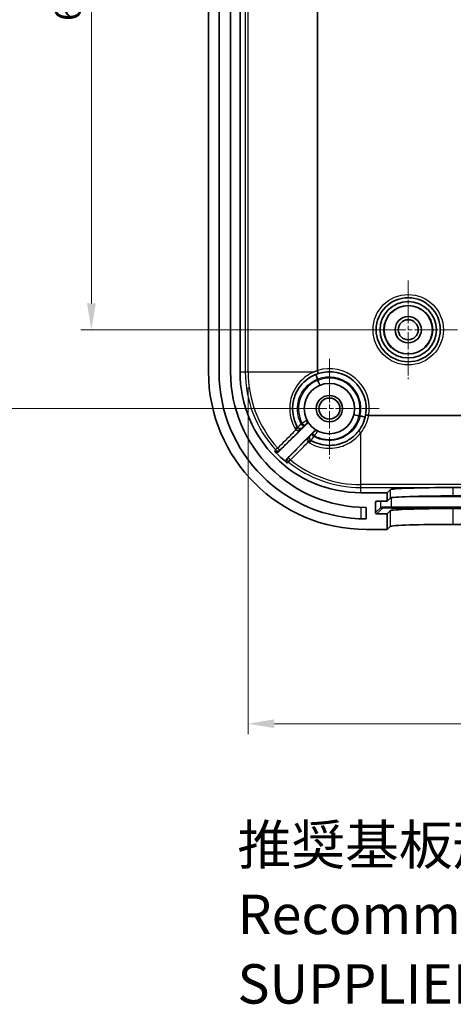
# Model space of a CAD drawing. Units: millimetres. Extents: x 14 to 2596, y 8 to 429.
# Drawn here: x 1410 to 1451, y 196 to 290 of the extents above; entities that cross this region are included whole.
import ezdxf

# ---------------------------------------------------------------- set-up
doc = ezdxf.new("R2010")
doc.units = ezdxf.units.MM
doc.linetypes.add('CHAIN', pattern=[0.3543, 0.2362, -0.0295, 0.0591, -0.0295])
doc.layers.get('Defpoints').update_dxf_attribs({"lineweight": 25})
for name, color, linetype, lineweight in [('Center Mark (ISO)', 131, 'Continuous', 18), ('Dimension (ISO)', 7, 'Continuous', 18), ('Symbol (ISO)', 7, 'Continuous', 18), ('Visible (ISO)', 7, 'Continuous', 35), ('Visible Narrow (ISO)', 7, 'Continuous', 25)]:
    doc.layers.add(name, color=color, linetype=linetype, lineweight=lineweight)
doc.styles.add('Note Text (TK)', font='txt')
doc.dimstyles.new('Default - Method 1b (TK)', dxfattribs={"dimtxt": 2.5, "dimasz": 2.5, "dimexe": 1, "dimexo": 1.5, "dimgap": 1, "dimtad": 1, "dimtoh": 1, "dimrnd": 1e-08, "dimdsep": 46, "dimtxsty": 'Note Text (TK)', "dimcen": 0.09, "dimdle": 5, "dimclrd": 100, "dimclre": 100, "dimclrt": 7, "dimadec": 1, "dimazin": 1, "dimtfac": 1, "dimtmove": 0, "dimatfit": 3, "dimfxl": 1, "dimtolj": 1, "dimlwd": -1, "dimlwe": -1, "dimarcsym": 0})

# ---------------------------------------------------------------- blocks, each defined once
blk = doc.blocks.new('*D50')
at = {"layer": 'Defpoints', "color": 0}
for p in [(1416.72, 322.043), (1446.86, 322.043), (1446.86, 260.043)]:
    blk.add_point(p, dxfattribs=at)
at = {"layer": 'Dimension (ISO)', "color": 100}
for p, q in [((1445.36, 322.043), (1415.72, 322.043)), ((1416.72, 262.543), (1416.72, 319.543)), ((1445.36, 260.043), (1415.72, 260.043))]:
    blk.add_line(p, q, dxfattribs=at)
for points in [[(1416.303, 319.543), (1417.136, 319.543), (1416.72, 322.043)], [(1416.303, 262.543), (1417.136, 262.543), (1416.72, 260.043)]]:
    blk.add_solid(points, dxfattribs=at)
at = {"layer": 'Dimension (ISO)', "color": 7, "insert": (1414.47, 289.417), "char_height": 2.5, "attachment_point": 4, "rotation": 90, "style": 'Note Text (TK)'}
blk.add_mtext('\\A1;62', dxfattribs=at)
blk = doc.blocks.new('*D51')
at = {"layer": 'Defpoints', "color": 0}
for p in [(1404.245, 329.543), (1439.36, 329.543), (1439.36, 252.543)]:
    blk.add_point(p, dxfattribs=at)
at = {"layer": 'Dimension (ISO)', "color": 100}
for p, q in [((1437.86, 329.543), (1403.245, 329.543)), ((1404.245, 255.043), (1404.245, 327.043)), ((1437.86, 252.543), (1403.245, 252.543))]:
    blk.add_line(p, q, dxfattribs=at)
for points in [[(1403.828, 327.043), (1404.662, 327.043), (1404.245, 329.543)], [(1403.828, 255.043), (1404.662, 255.043), (1404.245, 252.543)]]:
    blk.add_solid(points, dxfattribs=at)
at = {"layer": 'Dimension (ISO)', "color": 7, "insert": (1401.995, 289.46), "char_height": 2.5, "attachment_point": 4, "rotation": 90, "style": 'Note Text (TK)'}
blk.add_mtext('\\A1;77', dxfattribs=at)
blk = doc.blocks.new('*D62')
at = {"layer": 'Defpoints', "color": 0}
for p in [(1431.627, 256.043), (1524.092, 256.043), (1524.092, 222.563)]:
    blk.add_point(p, dxfattribs=at)
at = {"layer": 'Dimension (ISO)', "color": 100}
for p, q in [((1431.627, 254.543), (1431.627, 221.563)), ((1524.092, 254.543), (1524.092, 221.563)), ((1434.127, 222.563), (1521.592, 222.563))]:
    blk.add_line(p, q, dxfattribs=at)
for points in [[(1434.127, 222.98), (1434.127, 222.147), (1431.627, 222.563)], [(1521.592, 222.98), (1521.592, 222.147), (1524.092, 222.563)]]:
    blk.add_solid(points, dxfattribs=at)
at = {"layer": 'Dimension (ISO)', "color": 7, "insert": (1459.138, 225.211), "char_height": 2.5, "attachment_point": 4, "style": 'Note Text (TK)'}
blk.add_mtext('\\A1; 有効寸法 / Max dim. 92', dxfattribs=at)

msp = doc.modelspace()

# ---------------------------------------------------------------- linework, layer by layer
at = {"layer": 'Center Mark (ISO)', "linetype": 'CHAIN', "ltscale": 6.963467}
for p, q in [((1446.8596, 264.7434), (1446.8596, 255.3434)), ((1451.5596, 260.0434), (1442.1596, 260.0434))]:
    msp.add_line(p, q, dxfattribs=at)
at = {"layer": 'Center Mark (ISO)', "linetype": 'CHAIN', "ltscale": 7.037547}
for p, q in [((1439.3596, 257.2934), (1439.3596, 247.7934)), ((1444.1096, 252.5434), (1434.6096, 252.5434))]:
    msp.add_line(p, q, dxfattribs=at)
at = {"layer": 'Visible (ISO)'}
for p, q in [((1427.8596, 326.0434), (1427.8596, 256.0434)), ((1428.8596, 256.0434), (1428.8596, 326.0434)), ((1429.9596, 326.0434), (1429.9596, 256.0434)), ((1430.8596, 256.0434), (1430.8596, 326.0434)), ((1438.2164, 256.1673), (1438.2164, 325.9194)), ((1434.59, 248.4808), (1437.1826, 251.0735)), ((1512.6145, 251.9001), (1443.1048, 251.9001)), ((1437.8897, 250.3664), (1435.3341, 247.8107)), ((1444.8596, 244.5434), (1442.3596, 244.5434)), ((1444.8596, 244.5434), (1445.153, 244.8302)), ((1444.8596, 243.745), (1444.8596, 244.5434)), ((1451.1492, 245.0323), (1504.5701, 245.0323)), ((1443.7609, 242.6444), (1443.7622, 243.645)), ((1443.8624, 243.745), (1444.8596, 243.745)), ((1444.8596, 243.745), (1445.153, 244.0319)), ((1451.1492, 244.2339), (1504.5701, 244.2339)), ((1442.8596, 243.1434), (1442.8596, 242.0434)), ((1445.153, 242.8311), (1444.8596, 242.5443)), ((1504.5701, 243.0332), (1451.1492, 243.0332)), ((1444.8596, 242.5443), (1443.8609, 242.5443)), ((1444.8596, 241.0434), (1444.8596, 242.5443)), ((1442.8596, 241.0434), (1444.8596, 241.0434)), ((1445.153, 241.3302), (1444.8596, 241.0434)), ((1504.5701, 241.5323), (1451.1492, 241.5323))]:
    msp.add_line(p, q, dxfattribs=at)
for centre, radius in [((1446.8596, 260.0434), 3.05), ((1446.8596, 260.0434), 2.68), ((1446.8596, 260.0434), 2.3), ((1446.8596, 260.0434), 1.25), ((1446.8596, 260.0434), 0.95), ((1439.3596, 252.5434), 2.4), ((1439.3596, 252.5434), 1.25), ((1439.3596, 252.5434), 1)]:
    msp.add_circle(centre, radius, dxfattribs=at)
for centre, radius, start, end in [((1442.8596, 256.0434), 15, 180, 270), ((1442.8596, 256.0434), 14, 180, 270), ((1442.8596, 256.0434), 12.9, 180, 270), ((1442.3596, 256.0434), 11.5, 180, 270), ((1439.3596, 252.5434), 3.5, 350.053433, 107.688998), ((1439.3596, 252.5434), 3.5, 322.136354, 350.053433), ((1442.3596, 256.0434), 11.1508, 222.642256, 231.102304)]:
    msp.add_arc(centre, radius, start, end, dxfattribs=at)
for centre, major_axis, ratio, start_param, end_param in [((1451.1492, 244.8227), (-6, 0), 0.0349208, 4.712389, 6.2474862), ((1443.8622, 243.645), (-0.0716, -0.07), 0.9987548, 3.9376016, 5.5083979), ((1451.1492, 244.0244), (6, 0), 0.0349208, 1.5707963, 3.1058935), ((1443.861, 242.6444), (-0.0716, -0.07), 0.9987548, 5.5083979, 7.0791942), ((1451.1492, 242.8237), (-6, 0), 0.0349208, 4.712389, 6.2474862), ((1451.1492, 241.3227), (6, 0), 0.0349208, 1.5707963, 3.1058935)]:
    msp.add_ellipse(centre, major_axis=major_axis, ratio=ratio, start_param=start_param, end_param=end_param, dxfattribs=at)
for points, knots in [([(1435.8618, 252.6668), (1435.877, 253.0976), (1435.9727, 253.5254), (1436.3887, 254.4966), (1436.7924, 255.003), (1437.6004, 255.5923), (1437.9391, 255.764), (1438.2962, 255.8779)], [4.99694212, 4.99694212, 4.99694212, 4.99694212, 5.13749418, 5.13749418, 5.34161978, 5.34161978, 5.46410974, 5.46410974, 5.46410974, 5.46410974]), ([(1438.2164, 256.1494), (1438.132, 256.1244), (1438.0485, 256.0966), (1437.9458, 256.0587), (1437.9258, 256.0511), (1437.9059, 256.0434)], [0.190398354, 0.190398354, 0.190398354, 0.190398354, 0.216942213, 0.216942213, 0.223369305, 0.223369305, 0.223369305, 0.223369305]), ([(1438.222, 256.1511), (1438.2204, 256.1531), (1438.219, 256.1555), (1438.217, 256.1606), (1438.2164, 256.1642), (1438.2164, 256.1673)], [0.630102309, 0.630102309, 0.630102309, 0.630102309, 0.6308206374, 0.6308206374, 0.6317476638, 0.6317476638, 0.6317476638, 0.6317476638]), ([(1438.2962, 255.8779), (1438.2962, 255.8779), (1438.2962, 255.8779), (1438.2976, 255.8786), (1438.2969, 255.8858), (1438.2913, 255.9131), (1438.2861, 255.9338), (1438.2719, 255.9859), (1438.263, 256.0169), (1438.2433, 256.0828), (1438.2329, 256.1167), (1438.222, 256.1511)], [-0.046419, -0.046419, -0.046419, -0.046419, -0.046204055, -0.046204055, -0.03515138, -0.03515138, -0.02342518, -0.02342518, -0.011710173, -0.011710173, -0.00085434, -0.00085434, -0.00085434, -0.00085434]), ([(1436.3299, 250.7911), (1436.2139, 250.9917), (1436.1178, 251.2038), (1435.9251, 251.7746), (1435.8627, 252.1447), (1435.8594, 252.5657), (1435.86, 252.6163), (1435.8618, 252.6668)], [4.78419986, 4.78419986, 4.78419986, 4.78419986, 4.8596901, 4.8596901, 4.98047448, 4.98047448, 4.99694212, 4.99694212, 4.99694212, 4.99694212]), ([(1437.1826, 251.0735), (1437.2103, 251.1011), (1437.2322, 251.1338), (1437.2624, 251.2059), (1437.2702, 251.2446), (1437.2707, 251.3082), (1437.2678, 251.3327), (1437.2562, 251.3805), (1437.2474, 251.4036), (1437.236, 251.4254)], [0, 0, 0, 0, 0.011719225, 0.011719225, 0.023438616, 0.023438616, 0.030815302, 0.030815302, 0.038191989, 0.038191989, 0.038191989, 0.038191989]), ([(1442.807, 251.9388), (1442.807, 251.9389), (1442.8071, 251.9389), (1442.8076, 251.9405), (1442.8154, 251.9408), (1442.8448, 251.9387), (1442.8664, 251.9364), (1442.9208, 251.9293), (1442.953, 251.9246), (1443.0239, 251.9135), (1443.0619, 251.9072), (1443.1003, 251.9005)], [-0.000216902, -0.000216902, -0.000216902, -0.000216902, 0, 0, 0.011498473, 0.011498473, 0.023210863, 0.023210863, 0.034917735, 0.034917735, 0.046621388, 0.046621388, 0.046621388, 0.046621388]), ([(1442.1228, 250.3951), (1441.9797, 250.2111), (1441.8181, 250.0413), (1441.3582, 249.646), (1441.036, 249.4483), (1440.2416, 249.1217), (1439.7536, 249.0318), (1438.6871, 249.0598), (1438.1105, 249.2226), (1437.6073, 249.5136)], [0, 0, 0, 0, 0.07611436, 0.07611436, 0.19789734, 0.19789734, 0.35621521, 0.35621521, 0.54556026, 0.54556026, 0.54556026, 0.54556026]), ([(1438.2416, 250.4197), (1438.2071, 250.4379), (1438.1693, 250.4492), (1438.0915, 250.4566), (1438.0522, 250.4527), (1437.9913, 250.4342), (1437.9688, 250.4242), (1437.9266, 250.3989), (1437.9071, 250.3837), (1437.8897, 250.3664)], [0, 0, 0, 0, 0.011719688, 0.011719688, 0.023439284, 0.023439284, 0.030815654, 0.030815654, 0.038192008, 0.038192008, 0.038192008, 0.038192008]), ([(1434.1571, 248.4896), (1434.1836, 248.4609), (1434.2154, 248.4376), (1434.2861, 248.4046), (1434.3244, 248.3951), (1434.4024, 248.3914), (1434.4414, 248.3972), (1434.4992, 248.4177), (1434.5193, 248.4274), (1434.5569, 248.4512), (1434.5743, 248.4651), (1434.59, 248.4808)], [0, 0, 0, 0, 0.011712675, 0.011712675, 0.02342641, 0.02342641, 0.035146478, 0.035146478, 0.041816954, 0.041816954, 0.048488041, 0.048488041, 0.048488041, 0.048488041]), ([(1435.3341, 247.8107), (1435.3064, 247.7831), (1435.2845, 247.7503), (1435.2543, 247.6781), (1435.2464, 247.6395), (1435.2459, 247.5613), (1435.2533, 247.5226), (1435.2774, 247.4627), (1435.2899, 247.4404), (1435.3202, 247.3995), (1435.3379, 247.3811), (1435.3577, 247.3651)], [0, 0, 0, 0, 0.011733254, 0.011733254, 0.023460605, 0.023460605, 0.035179712, 0.035179712, 0.042817866, 0.042817866, 0.050456029, 0.050456029, 0.050456029, 0.050456029])]:
    msp.add_open_spline(points, degree=3, knots=knots, dxfattribs=at)
for points in [[(1438.2164, 256.1494), (1438.2182, 256.15), (1438.2201, 256.1505), (1438.222, 256.1511)], [(1443.1003, 251.9005), (1443.1018, 251.9002), (1443.1034, 251.9001), (1443.1048, 251.9001)]]:
    msp.add_open_spline(points, degree=3, dxfattribs=at)
at = {"layer": 'Visible Narrow (ISO)'}
for p, q in [((1431.3533, 326.0434), (1431.3533, 256.0434)), ((1431.6269, 256.0434), (1431.6269, 326.0434)), ((1430.8596, 256.0434), (1431.3533, 256.0434)), ((1431.3533, 256.0434), (1431.6269, 256.0434)), ((1431.6269, 256.0434), (1437.9059, 256.0434)), ((1438.0716, 255.7977), (1438.2556, 255.3328)), ((1438.2127, 255.3254), (1438.2556, 255.3328)), ((1438.2742, 255.2326), (1438.2315, 255.2241)), ((1438.2742, 255.2326), (1438.4614, 254.7689)), ((1441.6964, 251.996), (1442.1832, 251.882)), ((1442.1814, 251.8385), (1442.1832, 251.882)), ((1442.2851, 251.8789), (1442.2844, 251.8354)), ((1442.2851, 251.8789), (1442.7727, 251.7682)), ((1442.3596, 245.3107), (1442.3596, 250.2371)), ((1434.446, 248.7932), (1434.2442, 248.6083)), ((1435.4782, 247.4535), (1435.6493, 247.6671)), ((1513.3596, 245.3107), (1442.3596, 245.3107)), ((1442.3596, 245.037), (1442.3596, 245.3107)), ((1442.3596, 244.5434), (1442.3596, 245.037)), ((1442.3596, 245.037), (1513.3596, 245.037)), ((1445.153, 244.8302), (1445.153, 244.0319)), ((1451.1492, 244.2339), (1451.1492, 245.0323)), ((1443.7622, 243.645), (1443.8645, 243.745)), ((1444.2674, 243.1395), (1444.2674, 243.745)), ((1445.2667, 243.1732), (1445.2667, 244.0657)), ((1446.9071, 244.1726), (1508.8122, 244.1726)), ((1442.3596, 243.1531), (1442.3596, 242.0523)), ((1444.2674, 243.1395), (1443.7609, 242.6444)), ((1443.8609, 242.5443), (1444.3673, 243.0395)), ((1445.153, 242.8311), (1445.153, 241.3302)), ((1445.2667, 243.0697), (1445.2667, 243.1732)), ((1510.4526, 243.1732), (1445.2667, 243.1732)), ((1445.2667, 243.0697), (1510.4526, 243.0697)), ((1451.1492, 241.5323), (1451.1492, 243.0332))]:
    msp.add_line(p, q, dxfattribs=at)
for radius in [3.35, 2.3282]:
    msp.add_circle((1446.8596, 260.0434), radius, dxfattribs=at)
for centre, radius, start, end in [((1442.3596, 256.0434), 11.0064, 180, 222.494465), ((1442.3596, 256.0434), 10.7327, 180, 222.494465), ((1439.3596, 252.5434), 3.8, 350.25388, 107.509367), ((1442.3596, 256.0434), 4.2087, 189.822366, 191.225021), ((1439.3596, 252.5434), 3, 347.204053, 111.593358), ((1442.3596, 256.0434), 4.1651, 189.822366, 191.225021), ((1439.3596, 252.5434), 2.9, 346.817261, 111.98015), ((1442.3596, 256.0434), 4.2087, 267.57239, 268.975045), ((1442.3596, 256.0434), 4.1651, 267.57239, 268.975045), ((1439.3596, 252.5695), 3.8, 322.136354, 349.859579), ((1442.3596, 256.0434), 11.0064, 231.301485, 270), ((1442.3596, 256.0434), 10.7327, 231.301485, 270)]:
    msp.add_arc(centre, radius, start, end, dxfattribs=at)
for centre, major_axis, ratio, start_param, end_param in [((1438.2556, 255.3328), (-0.184, 0.4649), 0.0853364, 0, 1.5530156), ((1438.2742, 255.2326), (0.1871, -0.4637), 0.0856361, 4.696124, 6.2831853), ((1442.1832, 251.882), (-0.4868, 0.114), 0.0856361, 0, 1.5870614), ((1436.7226, 251.0777), (0.2122, -0.212), 0.0869803, 4.7068411, 6.2779294), ((1436.7962, 251.1514), (0.2122, -0.212), 0.0869754, 4.7067632, 6.2779294), ((1436.9573, 251.311), (0.2121, 0.2121), 0.9999877, 4.712389, 5.9717609), ((1442.2851, 251.8789), (0.4876, -0.1107), 0.0853364, 4.7301697, 6.2831853), ((1436.0702, 250.6409), (0.2597, 0.1502), 0.0161189, 0, 1.4850278), ((1436.1654, 250.5169), (0.2121, 0.2122), 0.0049986, 4.7995125, 6.2817853), ((1436.5889, 250.9425), (-0.2598, -0.1501), 0.9999853, 0, 1.832285), ((1437.8937, 249.9061), (-0.212, 0.2122), 0.0860946, 0.0052555, 1.5844064), ((1437.9674, 249.9797), (-0.212, 0.2122), 0.086065, 0.0052555, 1.5845934), ((1438.1273, 250.141), (0.2121, 0.2121), 0.9999877, 0.3114093, 1.5707963), ((1442.3596, 250.211), (-0.2368, 0.1841), 0.0689058, 4.7659094, 6.2831853), ((1437.3363, 249.3461), (0.2106, 0.2136), 0.0117536, 0.0013614, 1.4843231), ((1437.7588, 249.7726), (-0.1501, -0.2598), 0.9999853, 4.4509111, 6.2831853), ((1437.4571, 249.254), (0.1502, 0.2597), 0.0088229, 4.7992094, 6.2831853), ((1434.4652, 248.8109), (0.241, -0.1786), 0.999368, 4.5210399, 6.1353559), ((1434.4652, 248.8109), (0.2122, -0.212), 0.0870713, 4.708539, 6.2779294), ((1435.6657, 247.6875), (-0.1791, 0.2407), 0.9993493, 0.1456776, 1.826203), ((1435.6657, 247.6875), (-0.212, 0.2122), 0.0866288, 0.0052557, 1.5804021), ((1445.2667, 243.1383), (-1, 0), 0.0348995, 4.712389, 6.2475079), ((1444.3673, 243.1394), (-0.0699, 0.0715), 0.9987548, 0.7960089, 2.3668052), ((1445.2667, 243.0383), (-0.9, 0), 0.0348995, 4.712389, 6.2475079)]:
    msp.add_ellipse(centre, major_axis=major_axis, ratio=ratio, start_param=start_param, end_param=end_param, dxfattribs=at)
for points, knots in [([(1437.9059, 256.0434), (1437.6376, 255.9306), (1437.3822, 255.7868), (1436.5983, 255.2178), (1436.1597, 254.6699), (1435.6854, 253.5684), (1435.5795, 253.0464), (1435.5856, 252.1236), (1435.6527, 251.7229), (1435.8608, 251.1048), (1435.9646, 250.8751), (1436.09, 250.6579)], [-5.42930519, -5.42930519, -5.42930519, -5.42930519, -5.34161978, -5.34161978, -5.13749418, -5.13749418, -4.98047448, -4.98047448, -4.8596901, -4.8596901, -4.78419986, -4.78419986, -4.78419986, -4.78419986]), ([(1436.7029, 251.0604), (1436.5892, 251.2651), (1436.4993, 251.483), (1436.2888, 252.2288), (1436.2851, 252.7885), (1436.5318, 253.7109), (1436.7228, 254.0888), (1437.1801, 254.661), (1437.4186, 254.8777), (1437.8512, 255.1601), (1438.0283, 255.252), (1438.2127, 255.3254)], [-2.39937138, -2.39937138, -2.39937138, -2.39937138, -2.32950118, -2.32950118, -2.16799924, -2.16799924, -2.04376698, -2.04376698, -1.94820371, -1.94820371, -1.88847666, -1.88847666, -1.88847666, -1.88847666]), ([(1438.2315, 255.2241), (1437.585, 254.9617), (1437.0393, 254.4557), (1436.3843, 253.1388), (1436.3297, 252.3089), (1436.6339, 251.425), (1436.6993, 251.2764), (1436.7766, 251.1341)], [-1.82552352, -1.82552352, -1.82552352, -1.82552352, -1.61552183, -1.61552183, -1.38477459, -1.38477459, -1.33648081, -1.33648081, -1.33648081, -1.33648081]), ([(1436.7029, 251.0604), (1436.6822, 251.0456), (1436.6616, 251.0309), (1436.5645, 250.9613), (1436.4929, 250.9095), (1436.3963, 250.8397), (1436.3645, 250.8167), (1436.3352, 250.7961), (1436.3293, 250.7921), (1436.3291, 250.7924)], [0, 0, 0, 0, 0.003169403, 0.003169403, 0.015231271, 0.015231271, 0.024509632, 0.024509632, 0.030308607, 0.030308607, 0.030308607, 0.030308607]), ([(1436.7766, 251.1341), (1436.7643, 251.1219), (1436.752, 251.1096), (1436.7275, 251.085), (1436.7152, 251.0727), (1436.7029, 251.0604)], [-0.010458805, -0.010458805, -0.010458805, -0.010458805, -0.005229402, -0.005229402, 0, 0, 0, 0]), ([(1437.2242, 251.448), (1437.2244, 251.4476), (1437.2213, 251.445), (1437.1958, 251.4261), (1437.1465, 251.392), (1437.0275, 251.3095), (1436.9654, 251.2665), (1436.8597, 251.1926), (1436.8178, 251.1633), (1436.7766, 251.1341)], [0, 0, 0, 0, 0.004340694, 0.004340694, 0.017454276, 0.017454276, 0.027541647, 0.027541647, 0.033846254, 0.033846254, 0.033846254, 0.033846254]), ([(1437.0083, 250.9393), (1437.0231, 250.9541), (1437.0381, 250.9691), (1437.076, 251.0069), (1437.0982, 251.029), (1437.141, 251.0714), (1437.1587, 251.0889), (1437.1682, 251.0979), (1437.1694, 251.099), (1437.1694, 251.0989)], [-0.033846254, -0.033846254, -0.033846254, -0.033846254, -0.027541647, -0.027541647, -0.017454276, -0.017454276, -0.004340694, -0.004340694, 0, 0, 0, 0]), ([(1442.2844, 251.8354), (1442.0852, 250.9667), (1441.4747, 250.1994), (1439.9779, 249.4717), (1439.1547, 249.4132), (1438.2332, 249.7099), (1438.0511, 249.789), (1437.8784, 249.885)], [-1.88847666, -1.88847666, -1.88847666, -1.88847666, -1.62026286, -1.62026286, -1.39028562, -1.39028562, -1.33134611, -1.33134611, -1.33134611, -1.33134611]), ([(1437.9521, 249.9586), (1438.2866, 249.7769), (1438.6568, 249.6614), (1439.5474, 249.5655), (1440.0736, 249.649), (1440.9036, 250.0212), (1441.2304, 250.2571), (1441.7022, 250.7714), (1441.8717, 251.0271), (1442.0763, 251.4747), (1442.1379, 251.6545), (1442.1814, 251.8385)], [-2.35927004, -2.35927004, -2.35927004, -2.35927004, -2.24571483, -2.24571483, -2.09184196, -2.09184196, -1.97347821, -1.97347821, -1.88242917, -1.88242917, -1.82552352, -1.82552352, -1.82552352, -1.82552352]), ([(1436.1849, 250.5343), (1436.0693, 250.4185), (1435.9537, 250.3027), (1435.8381, 250.187), (1435.374, 249.7224), (1434.91, 249.2578), (1434.446, 248.7932)], [-0.54873594, -0.54873594, -0.54873594, -0.54873594, -0.49946141, -0.49946141, -0.49946141, -0.30172259, -0.30172259, -0.30172259, -0.30172259]), ([(1434.6774, 248.5988), (1435.1415, 249.0633), (1435.6055, 249.5278), (1436.0696, 249.9923), (1436.3142, 250.2371), (1436.5587, 250.4818), (1436.8032, 250.7265)], [0.30172259, 0.30172259, 0.30172259, 0.30172259, 0.49946141, 0.49946141, 0.49946141, 0.60364657, 0.60364657, 0.60364657, 0.60364657]), ([(1436.09, 250.6579), (1436.1031, 250.6353), (1436.1176, 250.6136), (1436.1493, 250.5723), (1436.1665, 250.5527), (1436.1849, 250.5343)], [0, 0, 0, 0, 0.007839278, 0.007839278, 0.015678556, 0.015678556, 0.015678556, 0.015678556]), ([(1436.1849, 250.5343), (1436.2269, 250.4924), (1436.2941, 250.4767), (1436.4044, 250.488), (1436.4459, 250.4987), (1436.4868, 250.5141), (1436.5356, 250.5325), (1436.5838, 250.5575), (1436.6919, 250.6264), (1436.7504, 250.6739), (1436.8032, 250.7265)], [0, 0, 0, 0, 0.03558075, 0.03558075, 0.05558868, 0.05558868, 0.05558868, 0.07942772, 0.07942772, 0.11117737, 0.11117737, 0.11117737, 0.11117737]), ([(1436.3775, 250.7291), (1436.3683, 250.7383), (1436.3596, 250.7481), (1436.3437, 250.7689), (1436.3364, 250.7798), (1436.3299, 250.7911)], [-0.015678556, -0.015678556, -0.015678556, -0.015678556, -0.007839278, -0.007839278, 0, 0, 0, 0]), ([(1436.8032, 250.7265), (1436.7754, 250.6993), (1436.7422, 250.6772), (1436.6761, 250.6508), (1436.6453, 250.6434), (1436.6125, 250.6412), (1436.5849, 250.6393), (1436.5558, 250.6412), (1436.4744, 250.6591), (1436.4195, 250.6871), (1436.3775, 250.7291)], [-0.11117737, -0.11117737, -0.11117737, -0.11117737, -0.07942772, -0.07942772, -0.05558868, -0.05558868, -0.05558868, -0.03558075, -0.03558075, 0, 0, 0, 0]), ([(1436.801, 250.7304), (1436.8009, 250.7305), (1436.8029, 250.7326), (1436.8133, 250.7433), (1436.8247, 250.7549), (1436.8593, 250.7899), (1436.885, 250.8158), (1436.9199, 250.8507), (1436.9272, 250.8581), (1436.9347, 250.8656)], [-0.030308607, -0.030308607, -0.030308607, -0.030308607, -0.024509632, -0.024509632, -0.015231271, -0.015231271, -0.003169403, -0.003169403, 0, 0, 0, 0]), ([(1436.9347, 250.8656), (1436.947, 250.8779), (1436.9592, 250.8901), (1436.9838, 250.9147), (1436.996, 250.927), (1437.0083, 250.9393)], [0, 0, 0, 0, 0.005229402, 0.005229402, 0.010458805, 0.010458805, 0.010458805, 0.010458805]), ([(1437.4724, 249.2752), (1438.0171, 248.9603), (1438.6415, 248.7845), (1439.7961, 248.7556), (1440.3243, 248.8536), (1441.1841, 249.2088), (1441.5328, 249.4236), (1442.0303, 249.853), (1442.205, 250.0373), (1442.3596, 250.2371)], [-0.54556026, -0.54556026, -0.54556026, -0.54556026, -0.35621521, -0.35621521, -0.19789734, -0.19789734, -0.07611436, -0.07611436, 0, 0, 0, 0]), ([(1437.6816, 250.1182), (1437.6669, 250.1035), (1437.6523, 250.0889), (1437.6164, 250.0532), (1437.5964, 250.0334), (1437.5594, 249.9968), (1437.5469, 249.9846), (1437.5466, 249.9847)], [-0.030256901, -0.030256901, -0.030256901, -0.030256901, -0.023975777, -0.023975777, -0.013925978, -0.013925978, 0, 0, 0, 0]), ([(1437.7553, 250.1919), (1437.743, 250.1796), (1437.7307, 250.1673), (1437.7062, 250.1428), (1437.6939, 250.1305), (1437.6816, 250.1182)], [0, 0, 0, 0, 0.005228019, 0.005228019, 0.010456038, 0.010456038, 0.010456038, 0.010456038]), ([(1437.9151, 250.3532), (1437.9152, 250.3531), (1437.9133, 250.351), (1437.9032, 250.3406), (1437.892, 250.3292), (1437.8579, 250.2948), (1437.8327, 250.2694), (1437.7892, 250.2257), (1437.7721, 250.2087), (1437.7553, 250.1919)], [-0.033899599, -0.033899599, -0.033899599, -0.033899599, -0.028186179, -0.028186179, -0.019044709, -0.019044709, -0.007160797, -0.007160797, 0, 0, 0, 0]), ([(1437.8897, 250.3664), (1437.8902, 250.3661), (1437.8906, 250.3659), (1437.891, 250.3657), (1437.895, 250.3636), (1437.899, 250.3615), (1437.9071, 250.3573), (1437.9111, 250.3552), (1437.9151, 250.3532)], [0.46984996, 0.46984996, 0.46984996, 0.46984996, 0.49559051, 0.49559051, 0.49559051, 0.74338576, 0.74338576, 0.99118101, 0.99118101, 0.99118101, 0.99118101]), ([(1437.9521, 249.9586), (1437.9852, 250.0054), (1438.0186, 250.053), (1438.1034, 250.1749), (1438.1522, 250.2459), (1438.2181, 250.3419), (1438.2398, 250.3737), (1438.2599, 250.4025), (1438.2639, 250.4081), (1438.2642, 250.408)], [0, 0, 0, 0, 0.007160797, 0.007160797, 0.019044709, 0.019044709, 0.028186179, 0.028186179, 0.033899599, 0.033899599, 0.033899599, 0.033899599]), ([(1437.5428, 249.987), (1437.2744, 249.7188), (1437.0059, 249.4506), (1436.7375, 249.1824), (1436.3095, 248.7548), (1435.8815, 248.3272), (1435.4535, 247.8996)], [0.33801979, 0.33801979, 0.33801979, 0.33801979, 0.45227866, 0.45227866, 0.45227866, 0.63446109, 0.63446109, 0.63446109, 0.63446109]), ([(1435.6493, 247.6671), (1436.0774, 248.0946), (1436.5056, 248.522), (1436.9337, 248.9495), (1437.0731, 249.0887), (1437.2125, 249.2278), (1437.3519, 249.367)], [-0.63446109, -0.63446109, -0.63446109, -0.63446109, -0.45227866, -0.45227866, -0.45227866, -0.39296933, -0.39296933, -0.39296933, -0.39296933]), ([(1437.5428, 249.987), (1437.5027, 249.9467), (1437.4655, 249.9031), (1437.4006, 249.8126), (1437.3723, 249.7653), (1437.328, 249.67), (1437.3116, 249.6215), (1437.2974, 249.5382), (1437.2963, 249.5027), (1437.3055, 249.4449), (1437.3133, 249.4217), (1437.3327, 249.3886), (1437.3416, 249.377), (1437.3519, 249.367)], [-0.00039802, -0.00039802, -0.00039802, -0.00039802, 0.0237654, 0.0237654, 0.04753823, 0.04753823, 0.07086541, 0.07086541, 0.08880939, 0.08880939, 0.10261245, 0.10261245, 0.11123937, 0.11123937, 0.11123937, 0.11123937]), ([(1437.3519, 249.367), (1437.37, 249.3492), (1437.3891, 249.3326), (1437.4294, 249.3019), (1437.4505, 249.2878), (1437.4724, 249.2752)], [0, 0, 0, 0, 0.00761754, 0.00761754, 0.01523508, 0.01523508, 0.01523508, 0.01523508]), ([(1437.5469, 249.5597), (1437.5366, 249.5698), (1437.527, 249.5807), (1437.5044, 249.6106), (1437.4929, 249.6302), (1437.472, 249.6764), (1437.4643, 249.7032), (1437.455, 249.7633), (1437.4558, 249.7964), (1437.4665, 249.8585), (1437.4767, 249.8879), (1437.5043, 249.9414), (1437.522, 249.9658), (1437.5428, 249.987)], [-0.11123937, -0.11123937, -0.11123937, -0.11123937, -0.10261245, -0.10261245, -0.08880939, -0.08880939, -0.07086541, -0.07086541, -0.04753823, -0.04753823, -0.0237654, -0.0237654, 0.00039802, 0.00039802, 0.00039802, 0.00039802]), ([(1437.6073, 249.5136), (1437.5963, 249.52), (1437.5857, 249.5271), (1437.5655, 249.5425), (1437.5559, 249.5508), (1437.5469, 249.5597)], [-0.01523508, -0.01523508, -0.01523508, -0.01523508, -0.00761754, -0.00761754, 0, 0, 0, 0]), ([(1437.6087, 249.5128), (1437.6084, 249.513), (1437.6335, 249.5472), (1437.7079, 249.649), (1437.7481, 249.7042), (1437.8199, 249.8034), (1437.849, 249.8439), (1437.8784, 249.885)], [0, 0, 0, 0, 0.013925978, 0.013925978, 0.023975777, 0.023975777, 0.030256901, 0.030256901, 0.030256901, 0.030256901]), ([(1437.8784, 249.885), (1437.8906, 249.8972), (1437.9029, 249.9095), (1437.9275, 249.934), (1437.9398, 249.9463), (1437.9521, 249.9586)], [-0.010456038, -0.010456038, -0.010456038, -0.010456038, -0.005228019, -0.005228019, 0, 0, 0, 0]), ([(1434.2442, 248.6083), (1434.2306, 248.5899), (1434.2171, 248.5714), (1434.1881, 248.5319), (1434.1726, 248.5107), (1434.1571, 248.4896)], [-1.4444224, -1.4444224, -1.4444224, -1.4444224, -1.25147084, -1.25147084, -1.03065004, -1.03065004, -1.03065004, -1.03065004]), ([(1434.59, 248.4808), (1434.6055, 248.5018), (1434.621, 248.5227), (1434.6501, 248.562), (1434.6638, 248.5804), (1434.6774, 248.5988)], [1.03154051, 1.03154051, 1.03154051, 1.03154051, 1.25147084, 1.25147084, 1.4444224, 1.4444224, 1.4444224, 1.4444224]), ([(1435.4535, 247.8996), (1435.4349, 247.8857), (1435.4163, 247.8719), (1435.3765, 247.8423), (1435.3553, 247.8265), (1435.3341, 247.8107)], [0.1878278, 0.1878278, 0.1878278, 0.1878278, 0.38085065, 0.38085065, 0.6007173, 0.6007173, 0.6007173, 0.6007173]), ([(1435.3577, 247.3651), (1435.3791, 247.3808), (1435.4006, 247.3965), (1435.4407, 247.426), (1435.4595, 247.4397), (1435.4782, 247.4535)], [-0.60160778, -0.60160778, -0.60160778, -0.60160778, -0.38085065, -0.38085065, -0.1878278, -0.1878278, -0.1878278, -0.1878278])]:
    msp.add_open_spline(points, degree=3, knots=knots, dxfattribs=at)
for points in [[(1437.1694, 251.0989), (1437.1738, 251.0904), (1437.1782, 251.0819), (1437.1826, 251.0735)], [(1436.8032, 250.7265), (1436.8025, 250.7278), (1436.8017, 250.7291), (1436.801, 250.7304)], [(1437.5466, 249.9847), (1437.5454, 249.9855), (1437.5441, 249.9862), (1437.5428, 249.987)]]:
    msp.add_open_spline(points, degree=3, dxfattribs=at)

# ---------------------------------------------------------------- texts
at = {"layer": 'Symbol (ISO)', "color": 7, "insert": (1430.6177, 203.938), "char_height": 3.75, "width": 117.500002, "attachment_point": 4, "line_spacing_factor": 1.058182, "style": 'Note Text (TK)'}
msp.add_mtext('{推奨基板形状\u3000* 販売していません\\PRecommended PCB dimension\u3000* NOT SUPPLIED}', dxfattribs=at)

# ---------------------------------------------------------------- dimensions: what is measured, and where the dimension line sits
at = {"layer": 'Dimension (ISO)', "color": 100}
for base, p1, p2, picture, middle in [((1404.2451, 329.5434), (1439.3596, 252.5434), (1439.3596, 329.5434), '*D51', (1404.2451, 291.0434)), ((1416.7198, 322.0434), (1446.8596, 260.0434), (1446.8596, 322.0434), '*D50', (1416.7198, 291.0434))]:
    dim = msp.add_linear_dim(base=base, p1=p1, p2=p2, angle=90, dimstyle='Default - Method 1b (TK)', override={"dimtoh": 0, "dimdec": 2, "dimtp": 0, "dimtm": 0, "dimtdec": 2, "dimtofl": 0, "dimatfit": 1}, dxfattribs=at)
    dim.commit()
    dim.dimension.update_dxf_attribs({"geometry": picture, "text_midpoint": middle, "dimtype": 160})
dim = msp.add_linear_dim(base=(1524.0924, 222.5632), p1=(1431.6269, 256.0434), p2=(1524.0924, 256.0434), text=' 有効寸法 / Max dim. 92', dimstyle='Default - Method 1b (TK)', override={"dimtoh": 0, "dimdec": 2, "dimtp": 0, "dimtm": 0, "dimtdec": 2, "dimtofl": 0, "dimatfit": 1}, dxfattribs=at)
dim.commit()
dim.dimension.update_dxf_attribs({"geometry": '*D62', "text_midpoint": (1477.8596, 222.5632), "dimtype": 160})

doc.saveas('drawing.dxf')
